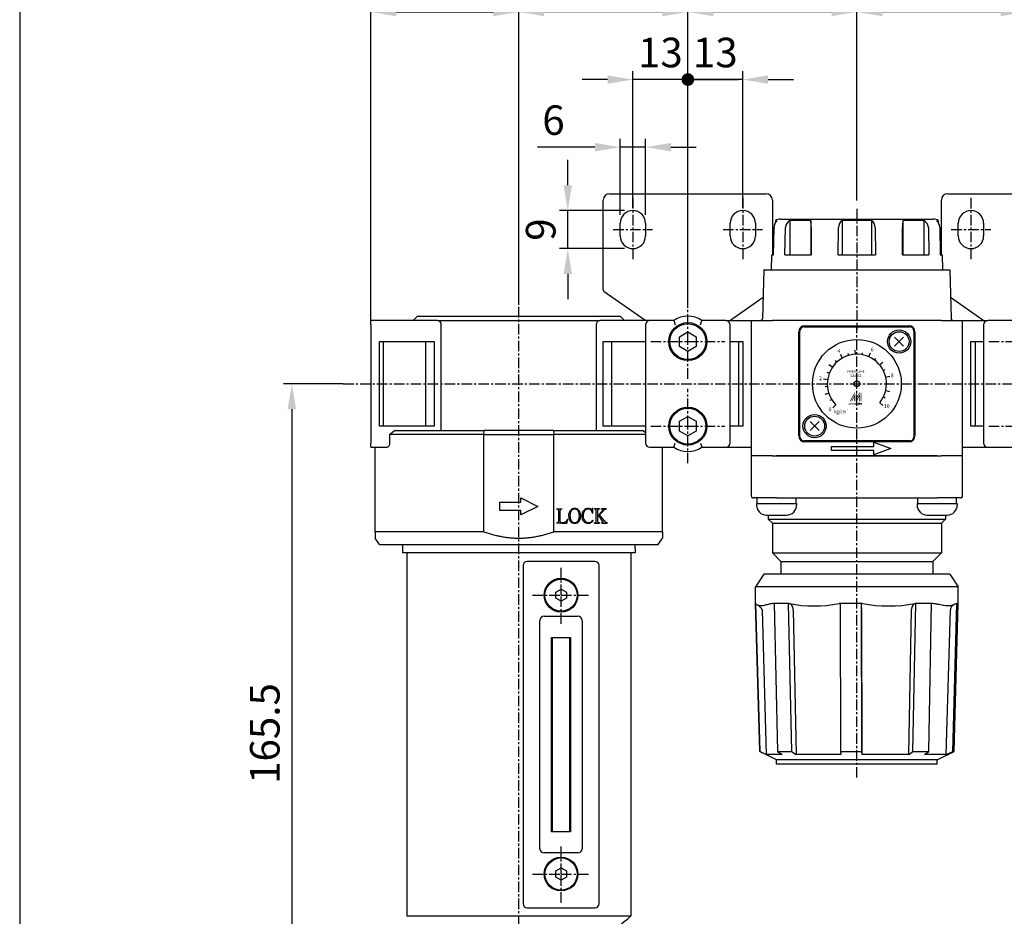
# Model space of a CAD drawing. Units: millimetres. Extents: x 721 to 2017, y -365 to 679.
# Drawn here: x 945 to 1178, y -234 to -22 of the extents above; entities that cross this region are included whole.
import ezdxf
from ezdxf.enums import TextEntityAlignment as Align

# ---------------------------------------------------------------- set-up
doc = ezdxf.new("R2010")
doc.units = ezdxf.units.MM
doc.header["$LTSCALE"] = 2
doc.header["$PDMODE"] = 65
doc.header["$PDSIZE"] = 6.3
doc.linetypes.add('CENTER', pattern=[2, 1.25, -0.25, 0.25, -0.25])
doc.layers.get('0').update_dxf_attribs({"linetype": 'CONTINUOUS'})
doc.layers.get('DEFPOINTS').update_dxf_attribs({"linetype": 'CONTINUOUS'})
for name, color, linetype in [('AM_5', 5, 'CONTINUOUS'), ('AM_7', 1, 'CENTER'), ('AM_VIS', 7, 'CONTINUOUS'), ('LOGO', 7, 'CONTINUOUS')]:
    doc.layers.add(name, color=color, linetype=linetype)
doc.styles.add('CHINESET', font='simplex.shx', dxfattribs={"bigfont": 'chineset.shx'})
doc.styles.add('ROMANS', font='romans')
doc.styles.get("Standard").update_dxf_attribs({"font": 'isocp.shx', "bigfont": 'chineset.shx'})
doc.dimstyles.new('AM_ISO$0', dxfattribs={"dimscale": 2, "dimtxt": 3.5, "dimasz": 3, "dimexe": 1, "dimexo": 1, "dimgap": 1, "dimtad": 1, "dimdsep": 46, "dimtxsty": 'STANDARD', "dimcen": 0, "dimclrd": 256, "dimclre": 256, "dimclrt": 256, "dimadec": 0, "dimazin": 2, "dimtp": 0.1, "dimtm": 0.1, "dimtfac": 0.71, "dimtmove": 0, "dimatfit": 3, "dimfxl": 1, "dimlwd": -1, "dimlwe": -1, "dimarcsym": 0})

# ---------------------------------------------------------------- blocks, each defined once
blk = doc.blocks.new('*D57')
at = {"layer": 'AM_5'}
for p, q in [((1027.92, -93.18), (1027.92, -2.18)), ((1257.92, -93.18), (1257.92, -2.18)), ((1033.92, -4.18), (1251.92, -4.18))]:
    blk.add_line(p, q, dxfattribs=at)
for points in [[(1033.92, -3.18), (1033.92, -5.18), (1027.92, -4.18)], [(1251.92, -3.18), (1251.92, -5.18), (1257.92, -4.18)]]:
    blk.add_solid(points, dxfattribs=at)
at = {"layer": 'DEFPOINTS', "color": 0}
for p in [(1257.92, -4.18), (1027.92, -95.18), (1257.92, -95.18)]:
    blk.add_point(p, dxfattribs=at)
at = {"layer": 'AM_5', "insert": (1142.92, 1.32), "char_height": 7, "attachment_point": 5}
blk.add_mtext('230', dxfattribs=at)
blk = doc.blocks.new('*D58')
at = {"layer": 'AM_5'}
for p, q in [((1027.92, -93.18), (1027.92, -18.18)), ((1062.92, -89.39), (1062.92, -18.18)), ((1033.92, -20.18), (1056.92, -20.18))]:
    blk.add_line(p, q, dxfattribs=at)
for points in [[(1033.92, -19.18), (1033.92, -21.18), (1027.92, -20.18)], [(1056.92, -19.18), (1056.92, -21.18), (1062.92, -20.18)]]:
    blk.add_solid(points, dxfattribs=at)
at = {"layer": 'DEFPOINTS', "color": 0}
for p in [(1062.92, -20.18), (1062.92, -91.39), (1027.92, -95.18)]:
    blk.add_point(p, dxfattribs=at)
at = {"layer": 'AM_5', "insert": (1045.42, -14.68), "char_height": 7, "attachment_point": 5}
blk.add_mtext('35', dxfattribs=at)
blk = doc.blocks.new('*D59')
at = {"layer": 'AM_5'}
for p, q in [((1062.92, -89.39), (1062.92, -18.18)), ((1102.92, -89.39), (1102.92, -18.18)), ((1096.92, -20.18), (1068.92, -20.18))]:
    blk.add_line(p, q, dxfattribs=at)
for points in [[(1068.92, -19.18), (1068.92, -21.18), (1062.92, -20.18)], [(1096.92, -19.18), (1096.92, -21.18), (1102.92, -20.18)]]:
    blk.add_solid(points, dxfattribs=at)
at = {"layer": 'DEFPOINTS', "color": 0}
for p in [(1062.92, -20.18), (1062.92, -91.39), (1102.92, -91.39)]:
    blk.add_point(p, dxfattribs=at)
at = {"layer": 'AM_5', "insert": (1082.92, -14.68), "char_height": 7, "attachment_point": 5}
blk.add_mtext('40', dxfattribs=at)
blk = doc.blocks.new('*D60')
at = {"layer": 'AM_5'}
for p, q in [((1102.92, -89.39), (1102.92, -18.18)), ((1142.92, -64.77), (1142.92, -18.18)), ((1136.92, -20.18), (1108.92, -20.18))]:
    blk.add_line(p, q, dxfattribs=at)
for points in [[(1108.92, -19.18), (1108.92, -21.18), (1102.92, -20.18)], [(1136.92, -19.18), (1136.92, -21.18), (1142.92, -20.18)]]:
    blk.add_solid(points, dxfattribs=at)
at = {"layer": 'DEFPOINTS', "color": 0}
for p in [(1102.92, -20.18), (1142.92, -66.77), (1102.92, -91.39)]:
    blk.add_point(p, dxfattribs=at)
at = {"layer": 'AM_5', "insert": (1122.92, -14.68), "char_height": 7, "attachment_point": 5}
blk.add_mtext('40', dxfattribs=at)
blk = doc.blocks.new('*D61')
at = {"layer": 'AM_5'}
for p, q in [((1142.92, -64.77), (1142.92, -18.18)), ((1182.92, -89.39), (1182.92, -18.18)), ((1176.92, -20.18), (1148.92, -20.18))]:
    blk.add_line(p, q, dxfattribs=at)
for points in [[(1148.92, -19.18), (1148.92, -21.18), (1142.92, -20.18)], [(1176.92, -19.18), (1176.92, -21.18), (1182.92, -20.18)]]:
    blk.add_solid(points, dxfattribs=at)
at = {"layer": 'DEFPOINTS', "color": 0}
for p in [(1142.92, -20.18), (1142.92, -66.77), (1182.92, -91.39)]:
    blk.add_point(p, dxfattribs=at)
at = {"layer": 'AM_5', "insert": (1162.92, -14.68), "char_height": 7, "attachment_point": 5}
blk.add_mtext('40', dxfattribs=at)
blk = doc.blocks.new('GENDOT')
blk.add_line((0, 0), (-1, 0))
at = {"const_width": 0.25}
blk.add_lwpolyline([(-0.125, 0, 1), (0.125, 0, 1)], format="xyb", close=True, dxfattribs=at)
blk = doc.blocks.new('*D64')
at = {"layer": 'AM_5'}
for p, q in [((1089.92, -66.5), (1089.92, -34.18)), ((1102.92, -89.39), (1102.92, -34.18)), ((1083.92, -36.18), (1077.92, -36.18)), ((1102.92, -36.18), (1089.92, -36.18)), ((1108.92, -36.18), (1114.92, -36.18))]:
    blk.add_line(p, q, dxfattribs=at)
blk.add_solid([(1083.92, -35.18), (1083.92, -37.18), (1089.92, -36.18)], dxfattribs=at)
at = {"layer": 'DEFPOINTS', "color": 0}
for p in [(1089.92, -36.18), (1089.92, -68.5), (1102.92, -91.39)]:
    blk.add_point(p, dxfattribs=at)
at = {"layer": 'AM_5', "xscale": 6, "yscale": 6, "zscale": 6, "rotation": 180}
blk.add_blockref('GENDOT', (1102.92, -36.18), dxfattribs=at)
at = {"layer": 'AM_5', "insert": (1096.42, -30.68), "char_height": 7, "attachment_point": 5}
blk.add_mtext('13', dxfattribs=at)
blk = doc.blocks.new('*D65')
at = {"layer": 'AM_5'}
for p, q in [((1102.92, -89.39), (1102.92, -34.18)), ((1115.92, -66.5), (1115.92, -34.18)), ((1096.92, -36.18), (1090.92, -36.18)), ((1115.92, -36.18), (1102.92, -36.18)), ((1121.92, -36.18), (1127.92, -36.18))]:
    blk.add_line(p, q, dxfattribs=at)
blk.add_solid([(1121.92, -35.18), (1121.92, -37.18), (1115.92, -36.18)], dxfattribs=at)
at = {"layer": 'DEFPOINTS', "color": 0}
for p in [(1102.92, -36.18), (1115.92, -68.5), (1102.92, -91.39)]:
    blk.add_point(p, dxfattribs=at)
at = {"layer": 'AM_5', "xscale": 6, "yscale": 6, "zscale": 6}
blk.add_blockref('GENDOT', (1102.92, -36.18), dxfattribs=at)
at = {"layer": 'AM_5', "insert": (1109.42, -30.68), "char_height": 7, "attachment_point": 5}
blk.add_mtext('13', dxfattribs=at)
blk = doc.blocks.new('*D66')
at = {"layer": 'AM_5'}
for p, q in [((1021.35, -108.18), (1007.22, -108.18)), ((1009.22, -114.18), (1009.22, -267.68)), ((1060.92, -273.68), (1007.22, -273.68))]:
    blk.add_line(p, q, dxfattribs=at)
for points in [[(1008.22, -114.18), (1010.22, -114.18), (1009.22, -108.18)], [(1008.22, -267.68), (1010.22, -267.68), (1009.22, -273.68)]]:
    blk.add_solid(points, dxfattribs=at)
at = {"layer": 'DEFPOINTS', "color": 0}
for p in [(1023.35, -108.18), (1009.22, -273.68), (1062.92, -273.68)]:
    blk.add_point(p, dxfattribs=at)
at = {"layer": 'AM_5', "insert": (1003.72, -190.93), "char_height": 7, "attachment_point": 5, "rotation": 90}
blk.add_mtext('165.5', dxfattribs=at)
blk = doc.blocks.new('*D81')
at = {"layer": 'AM_5'}
for p, q in [((1086.92, -68.18), (1086.92, -50.18)), ((1092.92, -68.18), (1092.92, -50.18)), ((1080.92, -52.18), (1067.35, -52.18)), ((1092.92, -52.18), (1086.92, -52.18)), ((1098.92, -52.18), (1104.92, -52.18))]:
    blk.add_line(p, q, dxfattribs=at)
for points in [[(1080.92, -51.18), (1080.92, -53.18), (1086.92, -52.18)], [(1098.92, -51.18), (1098.92, -53.18), (1092.92, -52.18)]]:
    blk.add_solid(points, dxfattribs=at)
at = {"layer": 'DEFPOINTS', "color": 0}
for p in [(1092.92, -52.18), (1086.92, -70.18), (1092.92, -70.18)]:
    blk.add_point(p, dxfattribs=at)
at = {"layer": 'AM_5', "insert": (1071.13, -46.68), "char_height": 7, "attachment_point": 5}
blk.add_mtext('6', dxfattribs=at)
blk = doc.blocks.new('*D82')
at = {"layer": 'AM_5'}
for p, q in [((1074.51, -61.18), (1074.51, -55.18)), ((1087.92, -67.18), (1072.51, -67.18)), ((1074.51, -76.18), (1074.51, -67.18)), ((1087.92, -76.18), (1072.51, -76.18)), ((1074.51, -82.18), (1074.51, -88.18))]:
    blk.add_line(p, q, dxfattribs=at)
for points in [[(1073.51, -61.18), (1075.51, -61.18), (1074.51, -67.18)], [(1073.51, -82.18), (1075.51, -82.18), (1074.51, -76.18)]]:
    blk.add_solid(points, dxfattribs=at)
at = {"layer": 'DEFPOINTS', "color": 0}
for p in [(1074.51, -67.18), (1089.92, -67.18), (1089.92, -76.18)]:
    blk.add_point(p, dxfattribs=at)
at = {"layer": 'AM_5', "insert": (1069.01, -71.68), "char_height": 7, "attachment_point": 5, "rotation": 90}
blk.add_mtext('9', dxfattribs=at)

msp = doc.modelspace()

# ---------------------------------------------------------------- linework, layer by layer
at = {"color": 5}
for p, q in [((1139.502, -102.074), (1139.014, -101.201)), ((1140.99, -101.455), (1140.853, -100.974)), ((1142.581, -101.193), (1142.533, -100.194)), ((1144.189, -101.301), (1144.28, -100.81)), ((1145.73, -101.775), (1146.132, -100.859)), ((1147.122, -102.589), (1147.422, -102.189)), ((1137.137, -104.235), (1136.312, -103.671)), ((1138.194, -103.018), (1137.857, -102.649)), ((1148.291, -103.699), (1149.058, -103.059)), ((1149.174, -105.048), (1149.621, -104.824)), ((1135.983, -107.223), (1134.993, -107.085)), ((1136.387, -105.662), (1135.921, -105.482)), ((1149.726, -106.563), (1150.699, -106.331)), ((1135.947, -108.834), (1135.449, -108.881)), ((1149.917, -108.163), (1150.417, -108.162)), ((1136.28, -110.412), (1135.332, -110.73)), ((1149.193, -111.284), (1149.642, -111.505)), ((1149.736, -109.765), (1150.71, -109.991)), ((1136.966, -111.871), (1136.541, -112.134)), ((1137.967, -113.135), (1137.26, -113.842)), ((1143.999, -113.092), (1143.999, -112.868)), ((1148.318, -112.637), (1149.09, -113.273))]:
    msp.add_line(p, q, dxfattribs=at)
at = {"color": 5, "const_width": 0.075}
for points in [[(1142.04, -112.868, 1), (1141.815, -112.868, 1)], [(1142.889, -112.868, 1), (1142.664, -112.868, 1)], [(1143.113, -112.868, 1), (1142.888, -112.868, 1)], [(1143.962, -112.868, 1), (1143.737, -112.868, 1)]]:
    msp.add_lwpolyline(points, format="xyb", dxfattribs=at)
for points in [[(1142.202, -112.905, 1), (1142.502, -112.905, 1)], [(1143.275, -112.905, 1), (1143.575, -112.905, 1)]]:
    msp.add_lwpolyline(points, format="xyb", close=True, dxfattribs=at)
at = {"color": 5}
msp.add_lwpolyline([(1143.313, -112.905, 1.0000001), (1143.537, -112.905, 1.0000001)], format="xyb", close=True, dxfattribs=at)
for centre, radius in [((1142.917, -108.185), 0.667), ((1143.425, -112.905), 0.112)]:
    msp.add_circle(centre, radius, dxfattribs=at)
msp.add_arc((1142.917, -108.185), 7, 320.5, 225, dxfattribs=at)
for points in [[(1141.229, -112.344), (1141.403, -112.344), (1142.352, -110.284), (1142.526, -110.284)], [(1141.578, -112.344), (1141.753, -112.344), (1142.526, -110.606), (1142.352, -111.245)], [(1142.352, -112.344), (1142.531, -112.344), (1142.352, -111.245), (1142.526, -110.606)], [(1142.696, -112.041), (1142.876, -111.383), (1143.649, -110.284), (1143.475, -110.284)], [(1142.696, -110.284), (1142.876, -110.284), (1142.696, -112.041), (1142.876, -111.383)], [(1142.702, -112.344), (1142.876, -112.344), (1143.655, -110.587), (1143.475, -111.245)], [(1143.655, -110.587), (1143.475, -111.245), (1143.655, -112.344), (1143.475, -112.344)], [(1143.82, -112.344), (1143.999, -112.344), (1143.82, -110.284), (1143.999, -110.284)], [(1140.88, -113.092), (1140.955, -113.092), (1141.166, -112.718), (1141.241, -112.718)], [(1141.166, -113.092), (1141.241, -113.092), (1141.452, -112.718), (1141.527, -112.718)], [(1141.166, -112.718), (1141.241, -112.718), (1141.166, -113.092), (1141.241, -113.092)], [(1141.452, -112.718), (1141.527, -112.718), (1141.452, -113.092), (1141.527, -113.092)], [(1141.615, -112.666), (1141.69, -112.666), (1141.615, -112.606), (1141.69, -112.606)], [(1141.615, -112.718), (1141.69, -112.718), (1141.615, -113.092), (1141.69, -113.092)], [(1141.778, -112.718), (1141.853, -112.718), (1141.778, -113.092), (1141.853, -113.092)], [(1142.002, -112.868), (1142.077, -112.868), (1142.002, -113.092), (1142.077, -113.092)], [(1142.464, -112.606), (1142.539, -112.606), (1142.464, -113.092), (1142.539, -113.092)], [(1142.626, -112.718), (1142.701, -112.718), (1142.626, -113.092), (1142.701, -113.092)], [(1142.851, -112.868), (1142.926, -112.868), (1142.851, -113.092), (1142.926, -113.092)], [(1143.076, -112.868), (1143.151, -112.868), (1143.076, -113.092), (1143.151, -113.092)], [(1143.537, -112.718), (1143.612, -112.718), (1143.537, -113.092), (1143.612, -113.092)], [(1143.7, -113.092), (1143.775, -113.092), (1143.7, -112.718), (1143.775, -112.718)], [(1143.924, -112.868), (1143.999, -112.868), (1143.924, -113.092), (1143.999, -113.092)]]:
    msp.add_solid(points, dxfattribs=at)
at = {"layer": 'AM_7'}
for p, q in [((1089.917, -64.185), (1089.917, -79.185)), ((1115.917, -64.185), (1115.917, -79.185)), ((1169.917, -64.185), (1169.917, -79.185)), ((1142.917, -66.772), (1142.917, -95.492)), ((1085.25, -71.685), (1094.583, -71.685)), ((1111.25, -71.685), (1120.583, -71.685)), ((1165.25, -71.685), (1174.583, -71.685)), ((1062.917, -236.48), (1062.917, -89.391)), ((1102.917, -98.185), (1102.917, -89.391)), ((1142.917, -108.185), (1142.917, -94.891)), ((1094.123, -98.185), (1102.917, -98.185)), ((1102.917, -98.185), (1102.917, -98.185)), ((1102.917, -98.185), (1102.917, -98.185)), ((1102.917, -98.185), (1111.711, -98.185)), ((1102.917, -106.979), (1102.917, -98.185)), ((1174.123, -98.185), (1182.917, -98.185)), ((1021.351, -108.185), (1266.713, -108.185)), ((1102.917, -118.185), (1102.917, -109.391)), ((1142.917, -108.185), (1142.917, -108.185)), ((1142.917, -108.185), (1142.917, -108.185)), ((1142.917, -108.185), (1142.917, -108.185)), ((1142.917, -108.185), (1142.917, -108.185)), ((1142.917, -108.185), (1142.917, -108.185)), ((1142.917, -108.185), (1142.917, -108.185)), ((1142.917, -108.185), (1142.917, -108.185)), ((1142.917, -108.185), (1142.917, -108.185)), ((1142.917, -201.371), (1142.917, -108.185)), ((1094.123, -118.185), (1102.917, -118.185)), ((1102.917, -118.185), (1102.917, -118.185)), ((1102.917, -118.185), (1102.917, -118.185)), ((1102.917, -118.185), (1111.711, -118.185)), ((1102.917, -126.979), (1102.917, -118.185)), ((1174.123, -118.185), (1182.917, -118.185)), ((1072.917, -158.185), (1072.917, -151.391)), ((1066.123, -158.185), (1072.917, -158.185)), ((1072.917, -158.185), (1072.917, -158.185)), ((1072.917, -158.185), (1072.917, -158.185)), ((1072.917, -158.185), (1079.711, -158.185)), ((1072.917, -164.979), (1072.917, -158.185)), ((1072.917, -224.185), (1072.917, -217.391)), ((1066.123, -224.185), (1072.917, -224.185)), ((1072.917, -224.185), (1072.917, -224.185)), ((1072.917, -224.185), (1072.917, -224.185)), ((1072.917, -224.185), (1079.711, -224.185)), ((1072.917, -230.979), (1072.917, -224.185))]:
    msp.add_line(p, q, dxfattribs=at)
at = {"layer": 'AM_VIS'}
for p, q in [((1082.917, -85.924), (1082.917, -64.685)), ((1084.417, -63.185), (1121.417, -63.185)), ((1122.917, -64.685), (1122.917, -77.685)), ((1162.917, -77.685), (1162.917, -64.685)), ((1164.417, -63.185), (1201.417, -63.185)), ((1123.667, -69.566), (1123.667, -69.939)), ((1123.988, -69.566), (1123.667, -69.566)), ((1124.842, -69.185), (1160.992, -69.185)), ((1127.057, -69.566), (1127.057, -77.685)), ((1132.007, -69.566), (1127.057, -69.566)), ((1132.007, -69.566), (1132.007, -77.685)), ((1139.417, -69.566), (1139.417, -77.685)), ((1146.417, -69.566), (1139.417, -69.566)), ((1146.417, -69.566), (1146.417, -77.685)), ((1153.827, -69.566), (1153.827, -77.685)), ((1158.776, -69.566), (1153.827, -69.566)), ((1158.776, -69.566), (1158.776, -77.685)), ((1162.167, -69.566), (1161.846, -69.566)), ((1162.167, -69.566), (1162.167, -69.939)), ((1086.917, -73.185), (1086.917, -70.185)), ((1092.917, -70.185), (1092.917, -73.185)), ((1112.917, -73.185), (1112.917, -70.185)), ((1118.917, -70.185), (1118.917, -73.185)), ((1123.222, -77.685), (1123.314, -71.15)), ((1125.851, -77.685), (1125.995, -71.15)), ((1132.115, -71.15), (1132.13, -77.685)), ((1138.477, -77.685), (1138.589, -71.15)), ((1147.244, -71.15), (1147.357, -77.685)), ((1153.703, -77.685), (1153.718, -71.15)), ((1159.838, -71.15), (1159.982, -77.685)), ((1162.52, -71.15), (1162.611, -77.685)), ((1166.917, -73.185), (1166.917, -70.185)), ((1172.917, -70.185), (1172.917, -73.185)), ((1122.728, -77.685), (1122.667, -81.185)), ((1122.728, -77.685), (1123.222, -77.685)), ((1125.851, -77.685), (1132.13, -77.685)), ((1138.477, -77.685), (1147.356, -77.685)), ((1153.703, -77.685), (1159.982, -77.685)), ((1162.611, -77.685), (1163.106, -77.685)), ((1163.106, -77.685), (1163.167, -81.185)), ((1120.917, -81.185), (1120.615, -92.698)), ((1120.917, -81.185), (1164.917, -81.185)), ((1164.917, -81.185), (1165.218, -92.698)), ((1083.13, -86.334), (1092.74, -93.061)), ((1083.13, -86.334), (1083.13, -86.334)), ((1113.093, -93.061), (1120.746, -87.704)), ((1165.087, -87.704), (1172.74, -93.061)), ((1043.707, -93.185), (1027.917, -93.185)), ((1027.917, -94.185), (1027.917, -93.185)), ((1038.917, -92.185), (1037.917, -93.185)), ((1038.917, -92.185), (1086.917, -92.185)), ((1043.707, -93.185), (1082.126, -93.185)), ((1093.917, -93.185), (1082.126, -93.185)), ((1086.917, -92.185), (1087.917, -93.185)), ((1092.74, -93.061), (1092.917, -93.185)), ((1099.6, -93.185), (1093.917, -93.185)), ((1099.599, -93.185), (1099.915, -94.185)), ((1105.918, -94.185), (1106.235, -93.185)), ((1111.917, -93.185), (1106.233, -93.185)), ((1111.917, -93.185), (1117.917, -93.185)), ((1112.917, -93.185), (1113.093, -93.061)), ((1117.917, -93.185), (1117.917, -125.185)), ((1117.917, -93.185), (1122.917, -93.185)), ((1162.917, -93.185), (1122.917, -93.185)), ((1162.917, -93.185), (1167.917, -93.185)), ((1167.917, -125.185), (1167.917, -93.185)), ((1167.917, -93.185), (1173.917, -93.185)), ((1172.74, -93.061), (1172.917, -93.185)), ((1179.6, -93.185), (1173.917, -93.185)), ((1027.917, -94.185), (1027.917, -122.185)), ((1044.586, -119.185), (1044.586, -94.185)), ((1081.247, -94.185), (1081.247, -119.185)), ((1092.917, -94.185), (1092.917, -122.185)), ((1112.917, -122.185), (1112.917, -94.185)), ((1130.417, -94.685), (1155.417, -94.685)), ((1130.667, -94.435), (1155.167, -94.435)), ((1172.917, -94.185), (1172.917, -122.185)), ((1100.917, -97.029), (1102.917, -95.875)), ((1100.917, -99.341), (1100.917, -97.029)), ((1102.917, -95.875), (1104.917, -97.029)), ((1104.917, -97.029), (1104.917, -99.341)), ((1129.167, -120.435), (1129.167, -95.935)), ((1129.417, -120.685), (1129.417, -95.685)), ((1153.977, -97.124), (1151.856, -99.245)), ((1151.856, -97.124), (1153.977, -99.245)), ((1156.417, -95.685), (1156.417, -120.685)), ((1156.667, -95.935), (1156.667, -120.435)), ((1029.917, -98.185), (1042.917, -98.185)), ((1029.917, -118.185), (1029.917, -98.185)), ((1030.917, -118.185), (1030.917, -98.185)), ((1040.917, -118.185), (1040.917, -98.185)), ((1042.917, -98.185), (1042.917, -118.185)), ((1082.917, -98.185), (1092.917, -98.185)), ((1082.917, -118.185), (1082.917, -98.185)), ((1084.917, -118.185), (1084.917, -98.185)), ((1102.917, -100.495), (1100.917, -99.341)), ((1104.917, -99.341), (1102.917, -100.495)), ((1112.917, -98.185), (1115.917, -98.185)), ((1114.917, -98.185), (1114.917, -118.185)), ((1115.917, -98.185), (1115.917, -118.185)), ((1169.917, -98.185), (1172.917, -98.185)), ((1169.917, -118.185), (1169.917, -98.185)), ((1170.917, -98.185), (1170.917, -118.185)), ((1100.917, -117.029), (1102.917, -115.875)), ((1102.917, -115.875), (1104.917, -117.029)), ((1042.917, -118.185), (1029.917, -118.185)), ((1092.917, -118.185), (1082.917, -118.185)), ((1100.917, -119.341), (1100.917, -117.029)), ((1104.917, -117.029), (1104.917, -119.341)), ((1115.917, -118.185), (1112.917, -118.185)), ((1133.977, -117.124), (1131.856, -119.245)), ((1131.856, -117.124), (1133.977, -119.245)), ((1172.917, -118.185), (1169.917, -118.185)), ((1032.322, -120.184), (1033.471, -119.184)), ((1032.323, -120.185), (1032.323, -122.185)), ((1054.61, -120.185), (1032.323, -120.185)), ((1033.472, -119.185), (1054.731, -119.185)), ((1054.61, -120.185), (1054.731, -119.185)), ((1054.61, -143.185), (1054.61, -120.185)), ((1054.61, -120.185), (1071.223, -120.185)), ((1071.102, -119.185), (1054.731, -119.185)), ((1071.102, -119.185), (1071.223, -120.185)), ((1071.102, -119.185), (1092.362, -119.185)), ((1071.223, -143.185), (1071.223, -120.185)), ((1092.917, -120.185), (1071.223, -120.185)), ((1092.362, -119.185), (1092.917, -119.667)), ((1102.917, -120.495), (1100.917, -119.341)), ((1104.917, -119.341), (1102.917, -120.495)), ((1027.917, -123.185), (1027.917, -122.185)), ((1027.917, -123.185), (1031.788, -123.185)), ((1028.917, -143.185), (1028.917, -123.185)), ((1093.917, -123.185), (1099.6, -123.185)), ((1096.917, -143.185), (1096.917, -123.185)), ((1099.599, -123.184), (1099.915, -122.184)), ((1105.918, -122.184), (1106.235, -123.184)), ((1106.233, -123.185), (1111.917, -123.185)), ((1111.917, -123.185), (1117.917, -123.185)), ((1155.417, -121.685), (1130.417, -121.685)), ((1155.167, -121.935), (1130.667, -121.935)), ((1136.917, -122.985), (1146.917, -122.985)), ((1136.917, -123.985), (1136.917, -122.985)), ((1146.917, -121.985), (1150.917, -123.485)), ((1146.917, -122.985), (1146.917, -121.985)), ((1150.917, -123.485), (1146.917, -124.985)), ((1167.917, -123.185), (1173.917, -123.185)), ((1173.917, -123.185), (1179.6, -123.185)), ((1122.917, -125.185), (1117.917, -125.185)), ((1117.917, -125.185), (1117.917, -134.685)), ((1122.917, -125.185), (1162.917, -125.185)), ((1161.917, -125.185), (1123.917, -125.185)), ((1146.917, -123.985), (1136.917, -123.985)), ((1146.917, -124.985), (1146.917, -123.985)), ((1167.917, -125.185), (1162.917, -125.185)), ((1167.917, -134.685), (1167.917, -125.185)), ((1058.417, -136.185), (1063.417, -136.185)), ((1058.417, -138.185), (1058.417, -136.185)), ((1063.417, -135.185), (1067.417, -137.185)), ((1063.417, -136.185), (1063.417, -135.185)), ((1067.417, -137.185), (1063.417, -139.185)), ((1123.917, -135.185), (1118.417, -135.185)), ((1119.167, -136.485), (1119.167, -136.865)), ((1119.167, -136.485), (1128.667, -136.485)), ((1119.317, -136.485), (1119.317, -135.185)), ((1123.917, -135.185), (1161.917, -135.185)), ((1128.517, -136.485), (1128.517, -135.185)), ((1128.667, -136.485), (1128.667, -136.865)), ((1157.167, -136.485), (1157.167, -136.865)), ((1157.167, -136.485), (1166.667, -136.485)), ((1157.317, -136.485), (1157.317, -135.185)), ((1167.417, -135.185), (1161.917, -135.185)), ((1166.517, -136.485), (1166.517, -135.185)), ((1166.667, -136.485), (1166.667, -136.865)), ((1063.417, -138.185), (1058.417, -138.185)), ((1063.417, -139.185), (1063.417, -138.185)), ((1071.917, -137.854), (1071.917, -137.762)), ((1071.917, -137.762), (1073.127, -137.762)), ((1072.369, -140.527), (1072.369, -138.329)), ((1072.657, -138.329), (1072.657, -140.728)), ((1073.127, -137.854), (1073.127, -137.762)), ((1073.132, -137.762), (1073.127, -137.762)), ((1073.127, -137.854), (1073.132, -137.854)), ((1073.132, -137.762), (1073.132, -137.854)), ((1079.86, -137.767), (1080.139, -137.85)), ((1080.418, -137.685), (1080.299, -137.694)), ((1080.358, -138.795), (1080.454, -138.786)), ((1080.454, -138.786), (1080.418, -137.685)), ((1080.806, -137.854), (1080.806, -137.762)), ((1082.026, -137.762), (1080.806, -137.762)), ((1081.263, -140.499), (1081.263, -138.302)), ((1081.555, -138.302), (1081.555, -139.49)), ((1081.555, -139.677), (1081.802, -139.43)), ((1081.555, -139.677), (1081.555, -140.563)), ((1081.558, -139.492), (1082.581, -138.395)), ((1081.802, -139.43), (1082.277, -140.011)), ((1082.012, -139.202), (1082.931, -138.197)), ((1083.113, -140.559), (1082.012, -139.202)), ((1082.026, -137.762), (1082.026, -137.854)), ((1082.506, -137.854), (1082.506, -137.762)), ((1083.621, -137.762), (1082.506, -137.762)), ((1083.406, -137.867), (1083.621, -137.853)), ((1083.621, -137.762), (1083.621, -137.854)), ((1121.537, -139.235), (1126.297, -139.235)), ((1121.917, -139.235), (1121.917, -140.185)), ((1159.537, -139.235), (1164.297, -139.235)), ((1163.917, -139.235), (1163.917, -140.185)), ((1071.917, -141.125), (1071.917, -141.034)), ((1073.127, -141.125), (1071.917, -141.125)), ((1073.127, -141.125), (1073.127, -140.97)), ((1073.127, -140.97), (1073.137, -140.97)), ((1073.127, -141.125), (1074.293, -141.125)), ((1074.293, -141.125), (1074.494, -140.28)), ((1074.494, -140.28), (1074.398, -140.28)), ((1080.518, -140.559), (1080.463, -140.477)), ((1080.806, -141.125), (1080.806, -141.034)), ((1080.806, -141.125), (1082.017, -141.125)), ((1082.017, -141.034), (1082.017, -141.125)), ((1082.533, -141.125), (1082.533, -141.034)), ((1082.533, -141.125), (1083.811, -141.125)), ((1083.811, -141.034), (1083.811, -141.125)), ((1122.917, -141.185), (1121.917, -140.185)), ((1121.917, -140.185), (1163.917, -140.185)), ((1122.917, -141.185), (1122.917, -148.185)), ((1122.917, -141.185), (1162.917, -141.185)), ((1162.917, -141.185), (1163.917, -140.185)), ((1162.917, -141.185), (1162.917, -148.185)), ((1028.917, -143.185), (1028.917, -144.685)), ((1054.61, -143.185), (1028.917, -143.185)), ((1096.917, -143.185), (1071.223, -143.185)), ((1096.917, -143.185), (1096.917, -144.685)), ((1029.917, -146.185), (1028.917, -144.685)), ((1029.917, -146.185), (1095.917, -146.185)), ((1035.421, -146.185), (1035.417, -148.185)), ((1090.412, -146.185), (1090.417, -148.185)), ((1095.917, -146.185), (1096.917, -144.685)), ((1036.417, -148.185), (1035.417, -148.185)), ((1036.417, -148.185), (1036.417, -233.686)), ((1089.417, -148.185), (1036.417, -148.185)), ((1089.417, -148.185), (1089.417, -233.686)), ((1090.417, -148.185), (1089.417, -148.185)), ((1124.917, -150.185), (1122.917, -148.185)), ((1122.917, -148.185), (1162.917, -148.185)), ((1160.917, -150.185), (1162.917, -148.185)), ((1063.917, -151.185), (1063.917, -231.185)), ((1080.917, -150.185), (1064.917, -150.185)), ((1081.917, -231.185), (1081.917, -151.185)), ((1124.917, -150.185), (1124.917, -153.185)), ((1124.917, -150.185), (1160.917, -150.185)), ((1160.917, -150.185), (1160.917, -153.185)), ((1120.917, -153.185), (1118.917, -156.185)), ((1164.917, -153.185), (1120.917, -153.185)), ((1164.917, -153.185), (1166.917, -156.185)), ((1071.667, -157.462), (1072.917, -156.741)), ((1071.667, -158.907), (1071.667, -157.462)), ((1072.917, -156.741), (1074.167, -157.462)), ((1074.167, -157.462), (1074.167, -158.907)), ((1118.917, -160.185), (1118.917, -156.185)), ((1166.917, -156.185), (1118.917, -156.185)), ((1166.917, -160.185), (1166.917, -156.185)), ((1072.917, -159.629), (1071.667, -158.907)), ((1074.167, -158.907), (1072.917, -159.629)), ((1119.917, -195.185), (1118.917, -160.185)), ((1118.939, -160.185), (1118.917, -160.185)), ((1118.939, -160.185), (1119.943, -195.185)), ((1118.952, -160.185), (1118.939, -160.185)), ((1123.381, -160.185), (1123.23, -160.185)), ((1123.381, -160.185), (1124.134, -195.185)), ((1126.694, -160.185), (1123.381, -160.185)), ((1126.694, -160.185), (1127.447, -195.185)), ((1126.888, -160.185), (1126.694, -160.185)), ((1138.961, -160.185), (1138.702, -160.185)), ((1138.961, -160.185), (1139.022, -195.185)), ((1143.951, -160.185), (1138.961, -160.185)), ((1143.951, -160.185), (1144.013, -195.185)), ((1144.214, -160.185), (1143.951, -160.185)), ((1156.192, -195.185), (1156.858, -160.185)), ((1156.858, -160.185), (1156.643, -160.185)), ((1160.603, -160.185), (1156.858, -160.185)), ((1159.937, -195.185), (1160.603, -160.185)), ((1160.78, -160.185), (1160.603, -160.185)), ((1165.585, -195.185), (1166.588, -160.185)), ((1165.917, -195.185), (1166.917, -160.185)), ((1166.588, -160.185), (1166.544, -160.185)), ((1166.917, -160.185), (1166.588, -160.185)), ((1120.484, -161.598), (1120.486, -161.645)), ((1120.486, -161.645), (1121.442, -195.931)), ((1127.854, -161.645), (1128.572, -195.931)), ((1144.046, -161.645), (1144.105, -195.931)), ((1155.196, -195.931), (1155.831, -161.645)), ((1164.085, -195.931), (1165.042, -161.645)), ((1067.917, -218.185), (1067.917, -164.185)), ((1068.917, -163.185), (1076.917, -163.185)), ((1077.917, -164.185), (1077.917, -218.185)), ((1070.667, -214.185), (1070.667, -168.185)), ((1070.667, -168.185), (1075.167, -168.185)), ((1070.917, -214.185), (1070.917, -168.185)), ((1074.917, -168.185), (1074.917, -214.185)), ((1075.167, -168.185), (1075.167, -214.185)), ((1123.917, -197.185), (1119.917, -195.185)), ((1119.917, -195.185), (1119.943, -195.185)), ((1119.943, -195.185), (1121.442, -195.931)), ((1124.134, -195.185), (1125.26, -195.931)), ((1124.134, -195.185), (1127.447, -195.185)), ((1127.447, -195.185), (1128.572, -195.931)), ((1139.022, -195.185), (1139.114, -195.931)), ((1139.022, -195.185), (1144.013, -195.185)), ((1144.013, -195.185), (1144.105, -195.931)), ((1155.196, -195.931), (1156.192, -195.185)), ((1156.192, -195.185), (1159.937, -195.185)), ((1158.941, -195.931), (1159.937, -195.185)), ((1161.917, -197.185), (1165.917, -195.185)), ((1164.085, -195.931), (1165.585, -195.185)), ((1165.585, -195.185), (1165.917, -195.185)), ((1125.26, -195.931), (1121.442, -195.931)), ((1123.917, -198.185), (1123.917, -197.185)), ((1161.917, -197.185), (1123.917, -197.185)), ((1139.114, -195.931), (1128.572, -195.931)), ((1155.196, -195.931), (1144.105, -195.931)), ((1164.085, -195.931), (1158.941, -195.931)), ((1161.917, -198.185), (1161.917, -197.185)), ((1161.917, -198.185), (1123.917, -198.185)), ((1075.167, -214.185), (1070.667, -214.185)), ((1076.917, -219.185), (1068.917, -219.185)), ((1071.667, -223.462), (1072.917, -222.741)), ((1071.667, -224.907), (1071.667, -223.462)), ((1072.917, -222.741), (1074.167, -223.462)), ((1074.167, -223.462), (1074.167, -224.907)), ((1072.917, -225.629), (1071.667, -224.907)), ((1074.167, -224.907), (1072.917, -225.629)), ((1064.917, -232.185), (1080.917, -232.185)), ((1036.417, -233.686), (1036.417, -234.185)), ((1089.417, -234.185), (1036.417, -234.185)), ((1089.417, -233.686), (1089.417, -234.185))]:
    msp.add_line(p, q, dxfattribs=at)
for centre, radius in [((1102.917, -98.185), 4.5), ((1102.917, -98.185), 4.25), ((1152.917, -98.185), 2.75), ((1142.917, -108.185), 10.5), ((1152.917, -98.185), 2.35), ((1102.917, -118.185), 4.5), ((1102.917, -118.185), 4.25), ((1132.917, -118.185), 2.75), ((1132.917, -118.185), 2.35), ((1072.917, -158.185), 4), ((1072.917, -158.185), 3.8), ((1072.917, -224.185), 4), ((1072.917, -224.185), 3.8)]:
    msp.add_circle(centre, radius, dxfattribs=at)
for centre, radius, start, end in [((1084.417, -64.685), 1.5, 90, 180), ((1121.417, -64.685), 1.5, 0, 90), ((1164.417, -64.685), 1.5, 90, 180), ((1089.917, -70.185), 3, 0, 180), ((1115.917, -70.185), 3, 0, 180), ((1169.917, -70.185), 3, 0, 180), ((1125.452, -71.124), 2.138, 133.21782, 180.68667), ((1124.842, -71.185), 2, 90, 125.97468), ((1127.898, -71.278), 1.907, 116.18004, 176.16041), ((1122.348, -71.023), 9.768, 359.25833, 8.5795), ((1140.57, -71.177), 1.981, 125.61775, 179.22258), ((1145.263, -71.177), 1.981, 0.77742, 54.38225), ((1163.485, -71.023), 9.768, 171.4205, 180.74167), ((1157.935, -71.278), 1.907, 3.83959, 63.81996), ((1160.992, -71.185), 2, 54.02532, 90), ((1160.382, -71.124), 2.138, 359.31333, 46.78218), ((1089.917, -73.185), 3, 180, 0), ((1115.917, -73.185), 3, 180, 0), ((1169.917, -73.185), 3, 180, 0), ((1083.417, -85.924), 0.5, 180, 183.83523), ((1083.417, -85.924), 0.5, 183.83702, 235.00618), ((1043.628, -94.14), 0.959, 357.3512, 85.28426), ((1082.205, -94.14), 0.959, 94.71574, 182.6488), ((1093.917, -94.185), 1, 90, 180), ((1102.917, -98.185), 6, 56.44269, 123.55731), ((1111.917, -94.185), 1, 0, 90), ((1120.115, -92.685), 0.5, 270, 358.5), ((1165.718, -92.685), 0.5, 181.5, 270), ((1173.917, -94.185), 1, 90, 180), ((1130.667, -95.935), 1.5, 90, 180), ((1130.417, -95.685), 1, 90, 180), ((1155.167, -95.935), 1.5, 0, 90), ((1155.417, -95.685), 1, 0, 90), ((1130.667, -120.435), 1.5, 180, 270), ((1130.417, -120.685), 1, 180, 270), ((1155.167, -120.435), 1.5, 270, 0), ((1155.417, -120.685), 1, 270, 0), ((1093.917, -122.185), 1, 180, 270), ((1102.917, -118.185), 6, 236.44269, 303.55731), ((1111.917, -122.185), 1, 270, 0), ((1173.917, -122.185), 1, 180, 270), ((1118.417, -134.685), 0.5, 180, 270), ((1167.417, -134.685), 0.5, 270, 0), ((1121.537, -136.865), 2.37, 180, 270), ((1126.297, -136.865), 2.37, 270, 0), ((1159.537, -136.865), 2.37, 180, 270), ((1164.297, -136.865), 2.37, 270, 0), ((1076.583, -139.345), 1.884, 139.55371, 182.8617), ((1076.603, -139.523), 1.903, 177.46819, 218.90991), ((1076.965, -139.325), 1.938, 143.38956, 183.24991), ((1076.953, -139.544), 1.926, 176.73594, 216.04314), ((1076.117, -138.972), 1.287, 89.15231, 138.77267), ((1076.15, -138.736), 0.932, 90.84296, 142.57506), ((1076.158, -138.977), 1.292, 41.32625, 90.94491), ((1076.124, -138.752), 0.949, 37.92722, 89.22773), ((1075.318, -139.324), 1.937, 356.73359, 36.62694), ((1075.328, -139.544), 1.926, 323.95977, 3.26114), ((1075.687, -139.341), 1.887, 357.02561, 40.20201), ((1075.657, -139.525), 1.916, 321.43844, 2.55324), ((1079.682, -139.55), 1.84, 176.41964, 222.07392), ((1079.667, -139.352), 1.824, 138.0258, 182.59016), ((1080.112, -139.32), 1.942, 143.15839, 183.66693), ((1079.805, -139.548), 1.634, 176.33897, 221.96815), ((1079.327, -139.06), 1.375, 89.10192, 137.59954), ((1079.301, -138.896), 1.05, 109.76583, 135.08928), ((1079.395, -139.166), 1.335, 90.43549, 109.64856), ((1079.328, -139.445), 1.76, 72.40172, 89.33792), ((1080.791, -138.766), 0.912, 66.88104, 89.03381), ((1082.487, -138.817), 0.963, 75.15015, 88.91063), ((1082.702, -137.972), 0.0921, 353.98963, 69.52933), ((1084.096, -139.164), 1.515, 125.82408, 140.29295), ((1083.451, -138.314), 0.448, 95.81138, 122.64997), ((1073.258, -138.556), 2.417, 267.12178, 286.06725), ((1076.111, -139.902), 1.283, 219.5269, 271.11937), ((1076.14, -140.126), 0.927, 216.55916, 269.74625), ((1076.128, -140.099), 0.953, 270.48703, 322.64307), ((1076.164, -139.898), 1.287, 268.78406, 320.37456), ((1079.284, -139.82), 1.365, 224.83756, 271.55962), ((1079.434, -139.851), 1.156, 223.13769, 270.75971), ((1079.335, -139.751), 1.434, 269.44093, 306.33418), ((1079.403, -139.682), 1.325, 272.00105, 323.17512), ((1079.475, -139.891), 1.238, 304.94116, 327.36574), ((1082.094, -140.614), 0.541, 174.67705, 215.09548), ((1082.025, -140.343), 0.691, 237.27702, 269.3245), ((1079.453, -142.598), 3.83, 26.82736, 42.49953), ((1082.472, -139.955), 1.08, 273.26917, 287.85285), ((1084.859, -139.188), 2.219, 218.14303, 231.85697), ((1083.83, -140.401), 0.633, 237.27205, 268.20772), ((1064.917, -151.185), 1, 90, 180), ((1080.917, -151.185), 1, 0, 90), ((1118.261, -162.749), 2.498, 25.8555, 61.55853), ((1132.795, -128.561), 32.171, 259.41999, 280.58001), ((1137.624, -161.3), 6.431, 356.9221, 9.98475), ((1150.429, -126.066), 34.681, 259.67698, 280.32302), ((1166.577, -161.69), 1.535, 152.89575, 178.31586), ((1068.917, -164.185), 1, 90, 180), ((1076.917, -164.185), 1, 0, 90), ((1068.917, -218.185), 1, 180, 270), ((1076.917, -218.185), 1, 270, 0), ((1064.917, -231.185), 1, 180, 270), ((1080.917, -231.185), 1, 270, 0), ((1062.917, -204.185), 40, 291.81505, 311.40962)]:
    msp.add_arc(centre, radius, start, end, dxfattribs=at)
for points, degree, knots in [([(1032.323, -122.185), (1032.323, -122.31), (1032.309, -122.442), (1032.255, -122.682), (1032.215, -122.79), (1032.121, -122.971), (1032.058, -123.052), (1031.924, -123.159), (1031.853, -123.185), (1031.788, -123.185)], 3, [3.2042679, 3.2042679, 3.2042679, 3.2042679, 3.5792693, 3.5792693, 3.9542708, 3.9542708, 4.3834625, 4.3834625, 4.8126542, 4.8126542, 4.8126542, 4.8126542]), ([(1080.358, -138.795), (1080.328, -138.661), (1080.287, -138.528), (1080.182, -138.3), (1080.122, -138.202), (1079.969, -138.028), (1079.878, -137.959), (1079.651, -137.854), (1079.519, -137.831), (1079.385, -137.831)], 3, [-1.6081124, -1.6081124, -1.6081124, -1.6081124, -1.1931575, -1.1931575, -0.8349003, -0.8349003, -0.4536288, -0.4536288, 0, 0, 0, 0]), ([(1080.139, -137.849), (1080.153, -137.849), (1080.167, -137.848), (1080.194, -137.84), (1080.206, -137.835), (1080.234, -137.816), (1080.249, -137.801), (1080.278, -137.757), (1080.29, -137.726), (1080.299, -137.694)], 3, [-0.2604329, -0.2604329, -0.2604329, -0.2604329, -0.2119083, -0.2119083, -0.16659346, -0.16659346, -0.09931471, -0.09931471, 0, 0, 0, 0]), ([(1081.263, -138.302), (1081.263, -138.23), (1081.258, -138.152), (1081.231, -138.049), (1081.218, -138.015), (1081.186, -137.962), (1081.169, -137.942), (1081.149, -137.927)], 3, [-0.40875968, -0.40875968, -0.40875968, -0.40875968, -0.19424245, -0.19424245, -0.08449602, -0.08449602, 0, 0, 0, 0]), ([(1081.656, -137.936), (1081.638, -137.951), (1081.624, -137.97), (1081.598, -138.016), (1081.588, -138.043), (1081.562, -138.139), (1081.555, -138.221), (1081.555, -138.302)], 3, [-0.42865397, -0.42865397, -0.42865397, -0.42865397, -0.34197715, -0.34197715, -0.24318761, -0.24318761, 0, 0, 0, 0]), ([(1082.026, -137.854), (1081.9, -137.864), (1081.783, -137.88), (1081.69, -137.916), (1081.671, -137.925), (1081.656, -137.936)], 3, [-0.30411105, -0.30411105, -0.30411105, -0.30411105, -0.06221873, -0.06221873, 0, 0, 0, 0]), ([(1082.574, -138.388), (1082.629, -138.321), (1082.691, -138.239), (1082.755, -138.122), (1082.774, -138.081), (1082.79, -138.023), (1082.794, -138.002), (1082.794, -137.982)], 3, [-0.43617583, -0.43617583, -0.43617583, -0.43617583, -0.18423253, -0.18423253, -0.06139143, -0.06139143, 0, 0, 0, 0]), ([(1073.927, -140.879), (1073.977, -140.857), (1074.024, -140.828), (1074.114, -140.755), (1074.156, -140.71), (1074.28, -140.55), (1074.346, -140.414), (1074.398, -140.28)], 3, [-0.79105016, -0.79105016, -0.79105016, -0.79105016, -0.61976945, -0.61976945, -0.43230841, -0.43230841, 0, 0, 0, 0]), ([(1080.806, -141.034), (1080.917, -141.025), (1081.024, -141.005), (1081.128, -140.953), (1081.155, -140.937), (1081.176, -140.915)], 3, [-0.39638586, -0.39638586, -0.39638586, -0.39638586, -0.0994927, -0.0994927, 0, 0, 0, 0]), ([(1081.176, -140.915), (1081.192, -140.897), (1081.204, -140.875), (1081.226, -140.823), (1081.235, -140.792), (1081.258, -140.679), (1081.263, -140.583), (1081.263, -140.499)], 3, [-0.42334696, -0.42334696, -0.42334696, -0.42334696, -0.34606051, -0.34606051, -0.25156762, -0.25156762, 0, 0, 0, 0]), ([(1082.803, -140.984), (1082.811, -140.98), (1082.819, -140.976), (1082.834, -140.966), (1082.841, -140.96), (1082.854, -140.943), (1082.86, -140.932), (1082.869, -140.904), (1082.871, -140.887), (1082.871, -140.87)], 3, [-0.15317264, -0.15317264, -0.15317264, -0.15317264, -0.12087214, -0.12087214, -0.09158738, -0.09158738, -0.05149649, -0.05149649, 0, 0, 0, 0]), ([(1123.23, -160.185), (1122.913, -160.185), (1122.565, -160.24), (1121.852, -160.405), (1121.532, -160.499), (1120.902, -160.663), (1120.607, -160.729), (1120.115, -160.758), (1119.891, -160.733), (1119.494, -160.59), (1119.344, -160.495), (1119.152, -160.346), (1119.09, -160.288), (1119.003, -160.211), (1118.972, -160.185), (1118.952, -160.185)], 3, [0, 0, 0, 0, 1.6631851, 1.6631851, 3.2164841, 3.2164841, 4.9216075, 4.9216075, 6.4059165, 6.4059165, 7.6731603, 7.6731603, 8.5099076, 8.5099076, 9.1905048, 9.1905048, 9.1905048, 9.1905048]), ([(1127.854, -161.645), (1127.85, -161.443), (1127.815, -161.244), (1127.69, -160.874), (1127.6, -160.706), (1127.385, -160.439), (1127.264, -160.338), (1127.018, -160.215), (1126.897, -160.185), (1126.775, -160.185)], 3, [0, 0, 0, 0, 0.6055408, 0.6055408, 1.2173755, 1.2173755, 1.7818058, 1.7818058, 2.2713516, 2.2713516, 2.2713516, 2.2713516]), ([(1156.786, -160.185), (1156.666, -160.185), (1156.548, -160.222), (1156.321, -160.365), (1156.215, -160.474), (1156.034, -160.749), (1155.962, -160.913), (1155.862, -161.268), (1155.835, -161.456), (1155.831, -161.645)], 3, [0, 0, 0, 0, 0.5402435, 0.5402435, 1.1144475, 1.1144475, 1.6994135, 1.6994135, 2.2678152, 2.2678152, 2.2678152, 2.2678152]), ([(1166.544, -160.185), (1166.446, -160.185), (1166.317, -160.24), (1165.959, -160.405), (1165.757, -160.499), (1165.264, -160.663), (1164.973, -160.729), (1164.356, -160.758), (1164.022, -160.733), (1163.214, -160.59), (1162.815, -160.495), (1162.116, -160.346), (1161.828, -160.288), (1161.29, -160.211), (1161.034, -160.185), (1160.78, -160.185)], 3, [0, 0, 0, 0, 1.6631851, 1.6631851, 3.2164841, 3.2164841, 4.9216075, 4.9216075, 6.4059165, 6.4059165, 7.6731603, 7.6731603, 8.5099076, 8.5099076, 9.1905048, 9.1905048, 9.1905048, 9.1905048]), ([(1165.972, -160.398), (1165.391, -160.781), (1165.219, -160.977), (1165.208, -160.994)], 1, [0, 0, 1.25315, 2.2855575, 2.7005257, 2.7005257])]:
    msp.add_open_spline(points, degree=degree, knots=knots, dxfattribs=at)
for points in [[(1072.246, -137.936), (1072.191, -137.893), (1072.081, -137.866), (1071.917, -137.854)], [(1072.369, -138.329), (1072.369, -138.134), (1072.328, -138.003), (1072.246, -137.936)], [(1072.785, -137.922), (1072.7, -137.989), (1072.657, -138.125), (1072.657, -138.329)], [(1073.127, -137.854), (1072.959, -137.854), (1072.845, -137.877), (1072.785, -137.922)], [(1071.917, -141.034), (1072.075, -141.019), (1072.186, -140.982), (1072.25, -140.924)], [(1072.25, -140.924), (1072.329, -140.848), (1072.369, -140.716), (1072.369, -140.527)], [(1072.657, -140.728), (1072.657, -140.838), (1072.684, -140.906), (1072.739, -140.933)], [(1072.739, -140.933), (1072.796, -140.957), (1072.925, -140.97), (1073.127, -140.97)]]:
    msp.add_open_spline(points, degree=3, dxfattribs=at)
msp.add_rational_spline([(1054.61, -143.185), (1062.917, -146.142), (1071.223, -143.185)], [1, 1.02941176471, 1], degree=2, dxfattribs=at)
at = {"layer": 'LOGO', "color": 4}
msp.add_lwpolyline([(944.813, -316.605), (2017.107, -316.605), (2017.107, 188.385), (944.813, 188.385)], close=True, dxfattribs=at)

# ---------------------------------------------------------------- texts
at = {"color": 5, "style": 'CHINESET'}
for s, height, p in [('4', 0.9, (1138.354, -100.872)), ('6', 0.9, (1146.198, -100.525)), ('2', 0.9, (1133.963, -107.312)), ('8', 0.9, (1150.925, -106.618)), ('0', 0.9, (1136.232, -114.656)), ('10', 0.9, (1149.299, -113.88)), ('2', 0.35, (1140.6, -114.53))]:
    msp.add_text(s, height=height, dxfattribs=at).set_placement(p)
at = {"color": 5, "style": 'ROMANS', "width": 0.6596}
msp.add_text('kg/cm', height=0.9, dxfattribs=at).set_placement((1137.55, -115.192), (1140.433, -115.192), align=Align.FIT)
at = {"color": 5, "insert": (1142.692, -104.961), "char_height": 0.6, "width": 5.55266, "attachment_point": 2, "style": 'CHINESET'}
msp.add_mtext('PRESSURE GAUGE', dxfattribs=at)

# ---------------------------------------------------------------- dimensions: what is measured, and where the dimension line sits
at = {"layer": 'AM_5'}
for base, p1, p2, override, picture, middle in [((1257.917, -4.185), (1027.917, -95.185), (1257.917, -95.185), {"dimscale": 2, "dimlfac": 1}, '*D57', (1142.917, 1.316)), ((1062.917, -20.185), (1027.917, -95.185), (1062.917, -91.391), {"dimscale": 2, "dimtix": 1}, '*D58', (1045.417, -14.685)), ((1062.917, -20.185), (1102.917, -91.391), (1062.917, -91.391), {"dimscale": 2, "dimlfac": 1, "dimtix": 1}, '*D59', (1082.917, -14.685)), ((1102.917, -20.185), (1142.917, -66.772), (1102.917, -91.391), {"dimscale": 2, "dimlfac": 1, "dimtix": 1}, '*D60', (1122.917, -14.685)), ((1142.917, -20.185), (1182.917, -91.391), (1142.917, -66.772), {"dimscale": 2, "dimlfac": 1, "dimtix": 1}, '*D61', (1162.917, -14.685)), ((1089.917, -36.185), (1102.917, -91.391), (1089.917, -68.499), {"dimscale": 2, "dimblk1": 'GENDOT', "dimsah": 1, "dimtix": 1}, '*D64', (1096.417, -30.685)), ((1102.917, -36.185), (1115.917, -68.499), (1102.917, -91.391), {"dimblk2": 'GENDOT', "dimsah": 1, "dimtix": 1}, '*D65', (1109.417, -30.685))]:
    dim = msp.add_linear_dim(base=base, p1=p1, p2=p2, dimstyle='AM_ISO$0', override=override, dxfattribs=at)
    dim.commit()
    dim.dimension.update_dxf_attribs({"geometry": picture, "text_midpoint": middle})
dim = msp.add_linear_dim(base=(1092.917, -52.185), p1=(1086.917, -70.185), p2=(1092.917, -70.185), dimstyle='AM_ISO$0', override={"dimscale": 2, "dimlfac": 1}, dxfattribs=at)
dim.commit()
dim.dimension.update_dxf_attribs({"geometry": '*D81', "text_midpoint": (1071.134, -52.185), "dimtype": 160})
for base, p1, p2, picture, middle in [((1074.507, -67.185), (1089.917, -76.185), (1089.917, -67.185), '*D82', (1069.007, -71.685)), ((1009.215, -273.685), (1023.351, -108.185), (1062.917, -273.685), '*D66', (1003.715, -190.935))]:
    dim = msp.add_linear_dim(base=base, p1=p1, p2=p2, angle=90, dimstyle='AM_ISO$0', override={"dimscale": 2, "dimlfac": 1}, dxfattribs=at)
    dim.commit()
    dim.dimension.update_dxf_attribs({"geometry": picture, "text_midpoint": middle})

doc.saveas('drawing.dxf')
